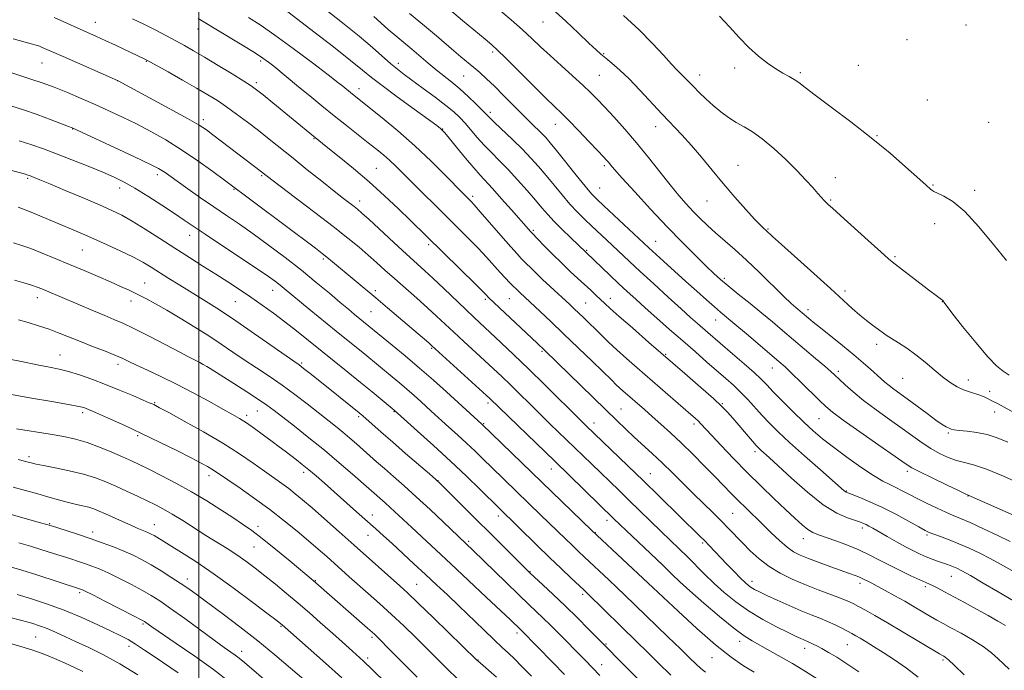
# Model space of a CAD drawing. Extents: x 2179800 to 2182700, y 322300 to 325200.
# Drawn here: x 2180938 to 2181279, y 322691 to 322917 of the extents above; entities that cross this region are included whole.
import ezdxf

# ---------------------------------------------------------------- set-up
doc = ezdxf.new("R2010")
doc.units = 0
doc.header["$MEASUREMENT"] = 0
for name, color, linetype, lineweight in [('32000', 7, 'Continuous', 0), ('DTM SPOT ELEVATION', 2, 'Continuous', 13), ('INDEX CONTOUR', 41, 'Continuous', 13), ('INTERMEDIATE CONTOUR', 44, 'Continuous', 0)]:
    doc.layers.add(name, color=color, linetype=linetype, lineweight=lineweight)

msp = doc.modelspace()

# ---------------------------------------------------------------- linework, layer by layer
at = {"layer": '32000', "flags": 128}
msp.add_lwpolyline([(2181000, 325000), (2181000, 322500)], dxfattribs=at)
at = {"layer": 'DTM SPOT ELEVATION'}
for p in [(2180964.11, 322916.04, 1033.23), (2181119.42, 322916.23, 1014.81), (2180999.77, 322913.78, 1030.65), (2181266.16, 322915.1, 1008.33), (2181245.67, 322910.08, 1008.31), (2181102.03, 322905.8, 1018.31), (2180981.79, 322902.57, 1034.09), (2181021.56, 322902.64, 1030.31), (2181140.54, 322905.23, 1013.86), (2180945.65, 322901.92, 1036.9), (2181069.27, 322901.88, 1023.49), (2181185.9, 322900.24, 1010.45), (2181228.82, 322901.11, 1009.08), (2180971.94, 322895.83, 1036.01), (2181091.96, 322897.5, 1020.92), (2181138.98, 322897.71, 1014.99), (2181173.76, 322897.82, 1011.39), (2181208.66, 322898.59, 1009.76), (2181019.99, 322895.11, 1031.66), (2181055.57, 322893, 1027.42), (2181252.76, 322889.15, 1008.64), (2181001.66, 322882.35, 1035.56), (2181101.16, 322884.85, 1021.62), (2180956.32, 322879.01, 1040.07), (2181084.65, 322879.09, 1025.93), (2181123.75, 322880.68, 1018.71), (2181158.49, 322879.84, 1014.62), (2181274.09, 322881.41, 1008.93), (2181040.04, 322875.69, 1032.11), (2181235.34, 322876.77, 1009.9), (2181061.67, 322865.42, 1031.07), (2181140.68, 322866.35, 1018.32), (2181187.07, 322866.42, 1013.16), (2180940.72, 322861.92, 1044.22), (2180985.68, 322863.22, 1040.43), (2181021.8, 322862.87, 1036.2), (2181220.82, 322862.18, 1011.36), (2180972.61, 322858.56, 1042.6), (2181012.27, 322858.19, 1038.1), (2181139.1, 322858.65, 1019.1), (2181254.78, 322859.67, 1009.88), (2181095.1, 322855.73, 1027.65), (2181269.22, 322857.83, 1009.71), (2181055.86, 322854.1, 1033.45), (2181176.36, 322854.15, 1014.83), (2181219.22, 322854.39, 1011.85), (2181197.46, 322844.43, 1013.87), (2181255.36, 322846.27, 1010.53), (2180996.87, 322842.23, 1042.67), (2181116.12, 322843.96, 1025.75), (2181079.76, 322838.9, 1032.33), (2181158.48, 322840.13, 1019.2), (2180959.61, 322837.14, 1046.9), (2181043.27, 322834.01, 1038.26), (2181134.63, 322837.03, 1023.83), (2181241.52, 322834.8, 1011.81), (2181182.34, 322827.3, 1017.71), (2180981.3, 322825.69, 1047.16), (2180944.02, 322820.54, 1050.6), (2181025.61, 322823.08, 1042.71), (2181061.25, 322823.02, 1037.63), (2181142.81, 322820.34, 1025.4), (2181224.26, 322822.87, 1013.62), (2180976.56, 322819.41, 1048.58), (2181012.74, 322819.21, 1044.91), (2181099.43, 322820.03, 1032.28), (2181107.8, 322820.18, 1030.93), (2181134.24, 322818.73, 1027.05), (2181257.96, 322819.2, 1012.03), (2181059.74, 322815.71, 1038.99), (2181211.41, 322816.4, 1015.52), (2181179.33, 322812.79, 1020.73), (2181235.22, 322804.41, 1014.42), (2180951.94, 322800.64, 1053.19), (2181000.13, 322800.18, 1049.66), (2181080.78, 322802.95, 1038.18), (2181119.09, 322801.91, 1032.22), (2181161.99, 322800.94, 1025.85), (2180971.99, 322797.5, 1052.47), (2181035.74, 322797.92, 1045.77), (2181198.99, 322796.2, 1020.7), (2181221.86, 322795.07, 1017.63), (2181244.25, 322792.62, 1014.96), (2181267.03, 322792, 1013.42), (2181274.39, 322788.08, 1013.44), (2180984.72, 322784.21, 1053.85), (2181100.34, 322784.04, 1038.37), (2181181.61, 322783.86, 1025.87), (2180959.78, 322780.64, 1056.36), (2181016.63, 322779.76, 1051.59), (2181020.31, 322781.22, 1050.86), (2181067.72, 322781.08, 1044.1), (2181146.48, 322781.96, 1031.12), (2181276.07, 322780.94, 1014.67), (2181055.51, 322779.27, 1046.28), (2181098.87, 322776.92, 1039.85), (2181137.16, 322777.08, 1033.37), (2181171.85, 322776.8, 1028.38), (2181215.13, 322778.55, 1020.94), (2180978.85, 322772.7, 1056.27), (2181260.01, 322773.65, 1016.21), (2181192.94, 322767.11, 1026.42), (2180941.14, 322765.45, 1059.61), (2181036.39, 322760.04, 1052.43), (2181122.28, 322761.15, 1038.68), (2181156.7, 322759.49, 1033.19), (2181245.82, 322760.36, 1020.37), (2181003.59, 322758.8, 1056.52), (2181083.05, 322757.08, 1045.97), (2181224.65, 322753.52, 1023.91), (2181266.89, 322751.79, 1020.05), (2181060.26, 322745.22, 1051.38), (2181185.29, 322745.82, 1030.96), (2180948.35, 322742.15, 1063.88), (2180984.58, 322741.86, 1061.28), (2181103.99, 322744.83, 1044.51), (2181141.69, 322743.29, 1038.5), (2180963.19, 322739.27, 1063.49), (2181020.62, 322741.31, 1057.55), (2181137.62, 322739.01, 1039.93), (2181230.26, 322740.69, 1026.41), (2181058.78, 322738.12, 1052.77), (2181093.68, 322736.02, 1047.73), (2181174.84, 322735.51, 1034.24), (2181209.8, 322737.02, 1028.66), (2181252.68, 322738.22, 1024.26), (2181019.14, 322734.15, 1058.88), (2181114.88, 322725.55, 1045.93), (2180996.12, 322723.05, 1063.45), (2181040.42, 322722.38, 1057.92), (2181191.98, 322722.22, 1033.45), (2181229.45, 322721.51, 1030.43), (2181261.12, 322723.93, 1026.82), (2180958.77, 322718.21, 1068.3), (2181075.64, 322721.18, 1053.06), (2181156.99, 322720.56, 1040.01), (2181252.13, 322720.38, 1028.31), (2181133.23, 322717.73, 1044.32), (2180980.72, 322707.39, 1068.21), (2181028.55, 322706.53, 1062.15), (2181110.47, 322704.32, 1050.39), (2180943.45, 322702.93, 1073.03), (2181060.08, 322702.77, 1058.31), (2181187.68, 322701.43, 1038.49), (2180975.81, 322699.7, 1070.5), (2181014.88, 322697.95, 1065.43), (2181141.25, 322700.41, 1045.87), (2181210.18, 322698.94, 1036.58), (2181225.01, 322700.18, 1034.9), (2181058.59, 322695.59, 1059.62), (2181096.85, 322694.85, 1053.96), (2181178.1, 322695.66, 1040.76), (2181258.17, 322694.9, 1032.26), (2181139.79, 322693.31, 1047.29)]:
    msp.add_point(p, dxfattribs=at)
at = {"layer": 'INDEX CONTOUR', "flags": 128}
for points, elevation in [([(2181281.103, 322691.724), (2181277.376, 322695.353), (2181275.047, 322697.4), (2181272.086, 322699.607), (2181268.398, 322701.937), (2181264.4739, 322704.186), (2181260.949, 322706.114), (2181258.265, 322707.5689), (2181256.092, 322708.766), (2181253.905, 322710.012), (2181248.247, 322713.33), (2181244.911, 322715.2601), (2181241.439, 322717.216), (2181238.151, 322719.025), (2181235.407, 322720.5), (2181233.468, 322721.5109), (2181229.8921, 322723.304), (2181228.9819, 322723.7), (2181227.691, 322724.197), (2181225.784, 322724.888), (2181219.308, 322727.203), (2181215.2219, 322728.685), (2181211.491, 322730.078), (2181208.637, 322731.24), (2181206.349, 322732.438), (2181204.107, 322734.04), (2181201.511, 322736.306), (2181198.626, 322739.047), (2181195.634, 322741.965), (2181189.881, 322747.533), (2181187.24, 322750.13), (2181184.757, 322752.648), (2181179.135, 322758.447), (2181175.456, 322762.185), (2181171.399, 322766.2361), (2181167.355, 322770.18), (2181163.646, 322773.679), (2181160.311, 322776.726), (2181157.321, 322779.394), (2181154.651, 322781.747), (2181147.186, 322788.255), (2181145.989, 322789.329), (2181144.854, 322790.389), (2181143.269, 322791.919), (2181136.5761, 322798.438), (2181131.642, 322803.223), (2181126.605, 322808.074), (2181122.129, 322812.335), (2181118.421, 322815.824), (2181111.448, 322822.305), (2181107.825, 322825.887), (2181106.397, 322827.346), (2181104.604, 322829.267), (2181099.831, 322834.59), (2181096.974, 322837.684), (2181093.869, 322840.889), (2181090.42, 322844.327), (2181082.102, 322852.527), (2181077.659, 322856.93), (2181073.728, 322860.85), (2181070.706, 322863.888), (2181068.3601, 322866.218), (2181066.3041, 322868.159), (2181064.18, 322870.01), (2181061.757, 322871.988), (2181058.835, 322874.294), (2181051.261, 322880.2239), (2181046.985, 322883.617), (2181042.673, 322887.099), (2181038.504, 322890.515), (2181034.652, 322893.703), (2181026.105, 322900.809), (2181024.268, 322902.268), (2181022.266, 322903.69), (2181019.332, 322905.568), (2181015.02, 322908.205), (2180999.772, 322917.398)], 1030), ([(2181286.837, 322743.234), (2181266.897, 322752.073), (2181265.906, 322752.531), (2181263.543, 322753.65), (2181259.376, 322755.645), (2181254.44, 322758.028), (2181250.14, 322760.1351), (2181247.38, 322761.573), (2181245.066, 322763.0209), (2181241.607, 322765.428), (2181235.972, 322769.382), (2181229.376, 322774.026), (2181223.597, 322778.142), (2181219.908, 322780.875), (2181217.572, 322782.823), (2181215.346, 322784.945), (2181208.88, 322791.292), (2181205.755, 322794.323), (2181203.4029, 322796.529), (2181201.247, 322798.436), (2181190.003, 322808.016), (2181186.004, 322811.402), (2181181.053, 322815.549), (2181178.906, 322817.387), (2181176.144, 322819.813), (2181172.787, 322822.805), (2181169.007, 322826.202), (2181161.287, 322833.196), (2181156.206, 322837.849), (2181140.558, 322852.4), (2181138.11, 322854.706), (2181136.267, 322856.623), (2181134.094, 322859.189), (2181130.949, 322863.087), (2181124.169, 322871.591), (2181121.959, 322874.309), (2181120.44, 322876.0639), (2181119.092, 322877.467), (2181115.367, 322881.079), (2181112.691, 322883.716), (2181105.897, 322890.598), (2181102.598, 322893.895), (2181099.857, 322896.52), (2181097.544, 322898.611), (2181095.4141, 322900.44), (2181090.975, 322904.141), (2181088.527, 322906.204), (2181082.526, 322911.353), (2181078.334, 322914.876), (2181073.138, 322919.152)], 1020), ([(2181280.226, 322833.515), (2181275.704, 322839.0459), (2181270.621, 322845.155), (2181265.726, 322850.456), (2181261.644, 322853.904), (2181258.503, 322855.798), (2181256.304, 322856.775), (2181254.994, 322857.382), (2181254.298, 322857.814), (2181253.887, 322858.173), (2181252.35, 322859.5841), (2181249.178, 322862.436), (2181245.251, 322865.941), (2181239.828, 322870.639), (2181233.315, 322876.014), (2181226.213, 322881.541), (2181219.413, 322886.652), (2181213.903, 322890.767), (2181210.362, 322893.49), (2181208.228, 322895.151), (2181206.629, 322896.262), (2181204.834, 322897.278), (2181202.69, 322898.437), (2181200.184, 322899.917), (2181197.323, 322901.87), (2181194.194, 322904.334), (2181190.9011, 322907.314), (2181187.533, 322910.771), (2181184.12, 322914.48), (2181180.68, 322918.165)], 1010), ([(2181192.663, 322690.647), (2181189.05, 322692.879), (2181184.693, 322695.895), (2181179.292, 322700.161), (2181172.82, 322705.827), (2181166.339, 322711.794), (2181155.9739, 322721.5591), (2181138.109, 322738.163), (2181136.384, 322739.801), (2181098.2, 322776.683), (2181085.914, 322787.879), (2181081.426, 322791.907), (2181076.573, 322796.162), (2181071.641, 322800.353), (2181067.115, 322804.115), (2181054.082, 322814.767), (2181051.938, 322816.539), (2181049.071, 322818.94), (2181045.327, 322822.096), (2181040.794, 322825.87), (2181035.617, 322830.063), (2181029.986, 322834.456), (2181024.27, 322838.767), (2181018.884, 322842.695), (2181014.111, 322846.045), (2181009.7091, 322849.048), (2181005.304, 322852.038), (2181000.68, 322855.227), (2180996.242, 322858.33), (2180992.551, 322860.938), (2180988.366, 322863.931), (2180987.216, 322864.72), (2180986.058, 322865.418), (2180984.029, 322866.455), (2180980.176, 322868.296), (2180974.025, 322871.181), (2180956.0829, 322879.508), (2180954.883, 322879.955), (2180948.795, 322882.254), (2180943.973, 322884.042), (2180939.191, 322885.738), (2180935.234, 322887.022)], 1040), ([(2181126.8639, 322689.8471), (2181122.843, 322694.019), (2181111.952, 322705.148), (2181108, 322708.934), (2181104.814, 322711.958), (2181099.78, 322716.711), (2181093.656, 322722.471), (2181087.482, 322728.251), (2181073.942, 322740.819), (2181066.477, 322747.79), (2181064.737, 322749.359), (2181053.343, 322759.368), (2181048.78, 322763.304), (2181043.612, 322767.64), (2181038.252, 322771.982), (2181033.225, 322775.953), (2181026.148, 322781.468), (2181023.6859, 322783.291), (2181020.739, 322785.305), (2181016.67, 322787.949), (2181012.161, 322790.8219), (2181003.995, 322795.962), (2181002.812, 322796.67), (2181001.597, 322797.368), (2181000.356, 322798.055), (2180999.213, 322798.662), (2180996.484, 322800.046), (2180993.445, 322801.62), (2180988.5739, 322804.173), (2180982.834, 322807.164), (2180977.545, 322809.855), (2180973.648, 322811.716), (2180970.583, 322813.047), (2180967.414, 322814.355), (2180963.467, 322816.014), (2180947.176, 322822.962), (2180945.567, 322823.63), (2180943.972, 322824.233), (2180941.986, 322824.884), (2180939.316, 322825.673), (2180936.114, 322826.587)], 1050), ([(2181065.798, 322686.068), (2181059.3251, 322692.467), (2181058.012, 322693.728), (2181057.166, 322694.5), (2181053.329, 322697.935), (2181048.616, 322702.2), (2181045.579, 322704.92), (2181042.141, 322707.958), (2181038.4041, 322711.2151), (2181034.483, 322714.577), (2181030.501, 322717.93), (2181026.598, 322721.156), (2181022.922, 322724.1291), (2181019.564, 322726.768), (2181016.394, 322729.142), (2181013.228, 322731.359), (2181009.905, 322733.529), (2181002.54, 322738.139), (2180994.448, 322743.277), (2180990.816, 322745.525), (2180987.797, 322747.274), (2180985.064, 322748.7149), (2180982.153, 322750.134), (2180978.731, 322751.743), (2180974.997, 322753.468), (2180971.279, 322755.163), (2180967.779, 322756.709), (2180964.179, 322758.107), (2180960.033, 322759.388), (2180955.128, 322760.563), (2180950.176, 322761.576), (2180946.124, 322762.353), (2180943.652, 322762.849), (2180942.375, 322763.144), (2180940.857, 322763.559), (2180939.565, 322763.888), (2180937.369, 322764.4291)], 1060), ([(2180992.86, 322690.442), (2180984.886, 322695.88), (2180981.204, 322698.366), (2180978.046, 322700.434), (2180975.4939, 322701.98), (2180972.951, 322703.34), (2180969.649, 322704.954), (2180965.037, 322707.135), (2180959.422, 322709.663), (2180953.327, 322712.19), (2180947.263, 322714.4169), (2180941.695, 322716.251), (2180937.081, 322717.652)], 1070)]:
    msp.add_lwpolyline(points, dxfattribs=dict(at, elevation=elevation))
at = {"layer": 'INTERMEDIATE CONTOUR', "flags": 128}
for points, elevation in [([(2181282.627, 322715.397), (2181277.359, 322718.515), (2181272.09, 322721.6099), (2181267.685, 322724.163), (2181264.768, 322725.798), (2181262.9989, 322726.712), (2181261.797, 322727.247), (2181260.662, 322727.694), (2181259.423, 322728.146), (2181256.297, 322729.2369), (2181254.402, 322729.923), (2181252.3871, 322730.706), (2181250.289, 322731.607), (2181247.971, 322732.715), (2181245.249, 322734.134), (2181242.055, 322735.8999), (2181238.781, 322737.763), (2181233.884, 322740.572), (2181232.502, 322741.342), (2181231.523, 322741.852), (2181230.662, 322742.247), (2181229.55, 322742.6649), (2181227.799, 322743.244), (2181225.089, 322744.176), (2181221.373, 322745.868), (2181216.675, 322748.778), (2181211.166, 322753.103), (2181205.619, 322757.976), (2181197.862, 322765.113), (2181195.032, 322767.672), (2181194.289, 322768.371), (2181193.43, 322769.279), (2181192.078, 322770.812), (2181185.273, 322778.724), (2181183.4241, 322780.827), (2181181.444, 322782.866), (2181178.547, 322785.565), (2181174.165, 322789.451), (2181168.615, 322794.2859), (2181156.171, 322805.067), (2181150.434, 322810.057), (2181145.841, 322814.087), (2181142.801, 322816.81), (2181140.869, 322818.599), (2181137.812, 322821.4899), (2181136.002, 322823.17), (2181131.575, 322827.225), (2181128.923, 322829.685), (2181125.968, 322832.505), (2181122.787, 322835.643), (2181119.789, 322838.6631), (2181115.532, 322843.011), (2181115.166, 322843.416), (2181108.554, 322850.99), (2181105.104, 322854.903), (2181101.944, 322858.424), (2181097.628, 322863.053), (2181095.416, 322865.544), (2181092.534, 322868.975), (2181089.46, 322872.719), (2181085.368, 322877.719), (2181084.635, 322878.568), (2181084.285, 322878.916), (2181083.836, 322879.284), (2181082.561, 322880.236), (2181074.739, 322885.9261), (2181068.894, 322890.195), (2181063.624, 322894.111), (2181059.924, 322896.98), (2181056.7899, 322899.5199), (2181052.718, 322902.8), (2181046.725, 322907.507), (2181039.912, 322912.795), (2181029.92, 322920.497)], 1026), ([(2181282.038, 322725.91), (2181278.192, 322728.129), (2181274.606, 322730.092), (2181270.982, 322731.939), (2181267.331, 322733.667), (2181263.738, 322735.235), (2181260.318, 322736.603), (2181257.314, 322737.73), (2181254.996, 322738.578), (2181253.449, 322739.18), (2181252.008, 322739.873), (2181249.819, 322741.066), (2181246.284, 322743.024), (2181241.835, 322745.43), (2181237.158, 322747.819), (2181232.869, 322749.805), (2181229.299, 322751.309), (2181226.708, 322752.33), (2181225.238, 322752.896), (2181224.58, 322753.163), (2181224.307, 322753.316), (2181223.942, 322753.613), (2181215.688, 322760.849), (2181210.209, 322765.679), (2181204.995, 322770.345), (2181200.992, 322774.052), (2181197.978, 322777.013), (2181195.439, 322779.692), (2181190.453, 322785.224), (2181187.978, 322787.849), (2181185.5149, 322790.233), (2181182.888, 322792.583), (2181176.326, 322798.246), (2181172.3, 322801.739), (2181167.9269, 322805.558), (2181163.369, 322809.5691), (2181158.928, 322813.502), (2181154.939, 322817.056), (2181151.617, 322820.041), (2181148.693, 322822.709), (2181145.778, 322825.422), (2181142.63, 322828.403), (2181128.939, 322841.46), (2181126.044, 322844.245), (2181123.28, 322847.006), (2181121.07, 322849.384), (2181119.092, 322851.677), (2181116.839, 322854.349), (2181113.947, 322857.704), (2181110.651, 322861.421), (2181107.329, 322865.018), (2181104.2859, 322868.136), (2181101.529, 322870.886), (2181098.985, 322873.502), (2181096.604, 322876.1469), (2181092.401, 322881.036), (2181090.559, 322883.026), (2181088.491, 322884.971), (2181085.732, 322887.252), (2181082.02, 322890.099), (2181077.908, 322893.15), (2181071.283, 322897.9941), (2181068.972, 322899.762), (2181066.662, 322901.683), (2181060.2541, 322907.34), (2181055.634, 322911.25), (2181049.937, 322915.842), (2181043.832, 322920.63)], 1024), ([(2181285.815, 322755.62), (2181279.213, 322758.623), (2181273.237, 322761.098), (2181268.829, 322762.576), (2181265.607, 322763.399), (2181262.86, 322764.112), (2181260.01, 322765.156), (2181257.022, 322766.5681), (2181253.994, 322768.28), (2181250.964, 322770.2489), (2181247.718, 322772.536), (2181243.98, 322775.228), (2181239.608, 322778.349), (2181234.995, 322781.677), (2181230.6711, 322784.931), (2181227.069, 322787.858), (2181224.245, 322790.333), (2181222.164, 322792.261), (2181220.681, 322793.658), (2181219.236, 322794.981), (2181217.164, 322796.796), (2181214.009, 322799.496), (2181202.539, 322809.224), (2181199.039, 322812.17), (2181195.346, 322815.227), (2181191.2679, 322818.5399), (2181187.198, 322821.823), (2181183.6731, 322824.684), (2181181.019, 322826.905), (2181178.716, 322828.963), (2181176.038, 322831.512), (2181172.404, 322835.077), (2181167.8439, 322839.665), (2181162.534, 322845.158), (2181156.766, 322851.2959), (2181151.274, 322857.255), (2181146.903, 322862.07), (2181144.249, 322865.054), (2181142.908, 322866.616), (2181142.225, 322867.444), (2181141.579, 322868.189), (2181140.484, 322869.373), (2181138.491, 322871.484), (2181135.359, 322874.777), (2181131.7039, 322878.593), (2181128.351, 322882.039), (2181125.83, 322884.545), (2181123.481, 322886.815), (2181120.346, 322889.877), (2181115.83, 322894.373), (2181106.477, 322903.735), (2181103.699, 322906.454), (2181101.719, 322908.254), (2181099.398, 322910.208), (2181091.546, 322916.72), (2181086.999, 322920.46)], 1018), ([(2181280.647, 322770.402), (2181276.986, 322772.007), (2181273.482, 322773.129), (2181269.901, 322773.855), (2181266.5459, 322774.292), (2181263.856, 322774.557), (2181262.128, 322774.756), (2181261.079, 322774.969), (2181260.286, 322775.268), (2181259.345, 322775.751), (2181257.936, 322776.628), (2181255.757, 322778.133), (2181252.662, 322780.379), (2181245.793, 322785.447), (2181241.105, 322788.868), (2181239.471, 322790.114), (2181238.031, 322791.307), (2181236.599, 322792.5781), (2181233.025, 322795.8279), (2181230.525, 322798.022), (2181227.315, 322800.729), (2181223.368, 322803.942), (2181215.675, 322810.089), (2181213.181, 322812.1), (2181211.59, 322813.409), (2181207.159, 322817.116), (2181205.547, 322818.552), (2181202.947, 322821.025), (2181194.5981, 322829.245), (2181190.02, 322833.624), (2181185.945, 322837.3059), (2181179.301, 322843.049), (2181176.536, 322845.574), (2181173.999, 322848.039), (2181171.58, 322850.511), (2181169.15, 322853.099), (2181166.525, 322856.061), (2181163.502, 322859.694), (2181159.951, 322864.174), (2181156.008, 322869.183), (2181151.881, 322874.279), (2181147.787, 322879.0621), (2181143.994, 322883.296), (2181140.779, 322886.781), (2181138.267, 322889.454), (2181135.976, 322891.77), (2181133.269, 322894.321), (2181129.719, 322897.52), (2181125.723, 322901.083), (2181121.886, 322904.55), (2181118.6241, 322907.6), (2181115.601, 322910.463), (2181112.291, 322913.506), (2181108.351, 322916.965), (2181104.157, 322920.545)], 1016), ([(2181282.977, 322780.6091), (2181279.446, 322782.577), (2181277.084, 322783.842), (2181275.384, 322784.72), (2181273.902, 322785.472), (2181272.458, 322786.149), (2181270.937, 322786.748), (2181267.372, 322787.877), (2181265.326, 322788.64), (2181263.109, 322789.701), (2181260.687, 322791.15), (2181258.019, 322793.075), (2181255.088, 322795.493), (2181251.971, 322798.16), (2181248.772, 322800.76), (2181245.616, 322803.033), (2181242.716, 322804.9271), (2181240.307, 322806.444), (2181238.522, 322807.621), (2181237.081, 322808.64), (2181233.785, 322811.041), (2181231.649, 322812.649), (2181229.298, 322814.547), (2181226.729, 322816.806), (2181219.131, 322823.771), (2181213.354, 322828.991), (2181202.146, 322839.052), (2181199.08, 322841.827), (2181196.826, 322843.895), (2181196.065, 322844.573), (2181194.858, 322845.738), (2181192.84, 322847.847), (2181189.785, 322851.199), (2181186.016, 322855.462), (2181181.994, 322860.147), (2181178.101, 322864.82), (2181174.415, 322869.272), (2181170.935, 322873.351), (2181167.6271, 322876.9901), (2181160.809, 322884.174), (2181153.045, 322892.567), (2181149.3241, 322896.425), (2181146.076, 322899.512), (2181143.369, 322901.866), (2181141.226, 322903.631), (2181139.559, 322905.026), (2181137.832, 322906.57), (2181135.4, 322908.857), (2181131.807, 322912.283), (2181127.368, 322916.443), (2181122.5861, 322920.735)], 1014), ([(2181249.597, 322689.003), (2181245.557, 322692.049), (2181241.346, 322694.97), (2181237.4171, 322697.555), (2181234.137, 322699.636), (2181231.525, 322701.239), (2181229.5119, 322702.435), (2181227.984, 322703.316), (2181226.632, 322704.062), (2181225.099, 322704.874), (2181223.115, 322705.898), (2181220.753, 322707.063), (2181218.169, 322708.242), (2181215.459, 322709.362), (2181212.459, 322710.55), (2181208.944, 322711.986), (2181204.837, 322713.766), (2181200.65, 322715.646), (2181197.047, 322717.302), (2181194.517, 322718.493), (2181192.862, 322719.328), (2181191.711, 322720.003), (2181190.708, 322720.721), (2181189.553, 322721.731), (2181187.957, 322723.291), (2181185.752, 322725.542), (2181183.232, 322728.16), (2181177.09, 322734.635), (2181175.527, 322736.254), (2181173.874, 322737.907), (2181159.748, 322751.74), (2181154.342, 322756.999), (2181148.914, 322762.233), (2181134.311, 322776.236), (2181132.686, 322777.829), (2181120.091, 322790.297), (2181114.477, 322795.7959), (2181109.297, 322800.785), (2181104.785, 322805.062), (2181101.067, 322808.542), (2181095.535, 322813.688), (2181092.618, 322816.451), (2181085.034, 322823.749), (2181081.354, 322827.249), (2181078.327, 322830.046), (2181072.055, 322835.706), (2181067.681, 322839.715), (2181059.104, 322847.624), (2181056.584, 322849.915), (2181055.071, 322851.2291), (2181053.883, 322852.179), (2181050.223, 322855.004), (2181047.037, 322857.497), (2181042.6821, 322860.946), (2181037.682, 322864.933), (2181032.736, 322868.902), (2181024.466, 322875.563), (2181020.716, 322878.5321), (2181016.909, 322881.4661), (2181013.159, 322884.267), (2181009.658, 322886.774), (2181006.4779, 322888.915), (2181003.192, 322890.962), (2180999.248, 322893.277), (2180994.37, 322896.06), (2180989.364, 322898.882), (2180981.987, 322902.997), (2180981.555, 322903.2169), (2180971.136, 322908.134), (2180967.549, 322909.804), (2180964.578, 322911.161), (2180949.914, 322917.745)], 1034), ([(2181265.586, 322689.721), (2181262.194, 322693.022), (2181260.0649, 322694.993), (2181258.985, 322695.879), (2181258.49, 322696.19), (2181258.059, 322696.431), (2181256.957, 322697.08), (2181244.343, 322704.608), (2181238.907, 322707.812), (2181234.543, 322710.327), (2181231.262, 322712.163), (2181228.84, 322713.482), (2181226.983, 322714.457), (2181225.132, 322715.324), (2181222.662, 322716.329), (2181214.846, 322719.271), (2181210.291, 322721.049), (2181205.883, 322722.922), (2181201.745, 322724.964), (2181197.924, 322727.287), (2181194.46, 322729.945), (2181191.358, 322732.7651), (2181188.6149, 322735.5171), (2181183.8391, 322740.489), (2181181.325, 322743.06), (2181178.4341, 322745.929), (2181171.708, 322752.517), (2181164.368, 322759.78), (2181160.762, 322763.282), (2181157.344, 322766.499), (2181151.097, 322772.242), (2181148.179, 322774.97), (2181145.001, 322778.002), (2181141.122, 322781.756), (2181120.112, 322802.241), (2181117.372, 322804.836), (2181100.58, 322820.645), (2181099.715, 322821.544), (2181098.638, 322822.64), (2181096.277, 322824.983), (2181073.388, 322847.411), (2181069.322, 322851.35), (2181064.475, 322855.928), (2181059.158, 322860.739), (2181053.731, 322865.381), (2181048.758, 322869.46), (2181044.8531, 322872.585), (2181039.8471, 322876.571), (2181025.726, 322888.117), (2181022.339, 322890.869), (2181020.102, 322892.649), (2181018.243, 322893.982), (2181015.664, 322895.637), (2181011.6151, 322898.154), (2181006.7429, 322901.1449), (2181002.044, 322903.989), (2180998.262, 322906.222), (2180995.13, 322908.002), (2180992.127, 322909.644), (2180988.825, 322911.403), (2180985.171, 322913.3), (2180981.202, 322915.297), (2180977.034, 322917.328)], 1032), ([(2181279.896, 322706.8569), (2181277.195, 322708.422), (2181273.82, 322710.332), (2181269.822, 322712.545), (2181265.639, 322714.83), (2181258.741, 322718.563), (2181256.439, 322719.789), (2181254.776, 322720.642), (2181253.548, 322721.222), (2181252.23, 322721.801), (2181250.215, 322722.699), (2181247.098, 322724.135), (2181243.293, 322725.945), (2181239.418, 322727.869), (2181235.921, 322729.696), (2181232.586, 322731.4239), (2181229.027, 322733.101), (2181225.019, 322734.744), (2181220.984, 322736.246), (2181214.9729, 322738.348), (2181213.086, 322739.149), (2181211.348, 322740.205), (2181209.321, 322741.813), (2181206.785, 322744.085), (2181203.578, 322747.093), (2181199.611, 322750.857), (2181195.093, 322755.21), (2181190.314, 322759.935), (2181185.581, 322764.768), (2181181.299, 322769.25), (2181177.893, 322772.876), (2181174.253, 322776.791), (2181173.27, 322777.804), (2181172.252, 322778.765), (2181170.773, 322780.075), (2181152.132, 322796.262), (2181148.416, 322799.522), (2181145.112, 322802.487), (2181142.216, 322805.181), (2181139.667, 322807.628), (2181133.4441, 322813.6971), (2181130.29, 322816.715), (2181128.751, 322818.151), (2181121.93, 322824.403), (2181119.293, 322826.875), (2181116.901, 322829.195), (2181111.924, 322834.202), (2181110.475, 322835.7451), (2181108.235, 322838.253), (2181104.839, 322842.141), (2181097.672, 322850.385), (2181095.596, 322852.732), (2181094.4879, 322853.9329), (2181091.74, 322856.698), (2181085.543, 322863.053), (2181080.61, 322867.964), (2181074.967, 322873.28), (2181069.082, 322878.426), (2181063.597, 322882.964), (2181059.2, 322886.486), (2181052.671, 322891.674), (2181049.958, 322893.905), (2181048.273, 322895.234), (2181044.931, 322897.8121), (2181039.428, 322902.01), (2181032.787, 322907.002), (2181026.412, 322911.666), (2181021.359, 322915.163), (2181017.281, 322917.789)], 1028), ([(2181281.527, 322736.02), (2181277.269, 322738.054), (2181272.237, 322740.418), (2181267.613, 322742.538), (2181264.254, 322744.005), (2181261.7059, 322745.069), (2181259.193, 322746.144), (2181256.134, 322747.544), (2181252.749, 322749.168), (2181249.451, 322750.815), (2181246.5699, 322752.315), (2181244.082, 322753.629), (2181241.875, 322754.75), (2181239.7729, 322755.745), (2181237.339, 322756.986), (2181234.073, 322758.918), (2181229.692, 322761.817), (2181224.788, 322765.264), (2181220.17, 322768.669), (2181216.417, 322771.616), (2181213.189, 322774.384), (2181209.9161, 322777.4261), (2181206.22, 322781.017), (2181202.494, 322784.731), (2181199.32, 322787.965), (2181197.049, 322790.333), (2181195.102, 322792.314), (2181192.665, 322794.603), (2181189.1931, 322797.673), (2181185.217, 322801.104), (2181176.673, 322808.435), (2181173.038, 322811.624), (2181170.6601, 322813.745), (2181167.338, 322816.736), (2181162.855, 322820.797), (2181157.851, 322825.354), (2181153.178, 322829.645), (2181149.478, 322833.089), (2181141.476, 322840.637), (2181136.4289, 322845.346), (2181133.943, 322847.691), (2181131.428, 322850.178), (2181128.81, 322852.982), (2181126.046, 322856.201), (2181120.504, 322862.97), (2181117.919, 322866.038), (2181115.2751, 322868.993), (2181112.298, 322872.088), (2181108.865, 322875.449), (2181102.671, 322881.317), (2181100.93, 322883.003), (2181098.33, 322885.652), (2181096.199, 322887.773), (2181093.507, 322890.35), (2181090.611, 322892.968), (2181087.795, 322895.311), (2181082.3369, 322899.62), (2181079.571, 322901.915), (2181073.938, 322906.724), (2181068.359, 322911.378), (2181065.727, 322913.611), (2181060.719, 322918.0369)], 1022), ([(2181281.212, 322793.692), (2181279.089, 322795.1), (2181276.818, 322796.926), (2181273.752, 322800.068), (2181269.539, 322805.015), (2181265.014, 322810.622), (2181261.31, 322815.34), (2181259.255, 322818.012), (2181258.482, 322819.064), (2181258.32, 322819.315), (2181258.205, 322819.453), (2181257.988, 322819.647), (2181257.6261, 322819.93), (2181255.822, 322821.283), (2181253.64, 322822.94), (2181241.152, 322832.505), (2181239.318, 322834.014), (2181236.5899, 322836.416), (2181232.209, 322840.354), (2181222.65, 322849.012), (2181219.856, 322851.562), (2181218.395, 322852.915), (2181217.6, 322853.681), (2181216.886, 322854.401), (2181215.997, 322855.349), (2181214.763, 322856.735), (2181213.022, 322858.73), (2181210.652, 322861.369), (2181207.542, 322864.652), (2181203.687, 322868.48), (2181199.5051, 322872.358), (2181195.522, 322875.694), (2181192.133, 322878.075), (2181189.214, 322879.795), (2181186.51, 322881.33), (2181183.816, 322883.067), (2181181.123, 322885.046), (2181178.472, 322887.2191), (2181175.921, 322889.514), (2181173.591, 322891.757), (2181171.62, 322893.75), (2181168.932, 322896.575), (2181167.983, 322897.5471), (2181167.074, 322898.413), (2181165.879, 322899.589), (2181164.032, 322901.556), (2181161.237, 322904.662), (2181157.474, 322908.728), (2181152.789, 322913.442), (2181147.36, 322918.456)], 1012), ([(2181228.983, 322690.8081), (2181224.868, 322693.584), (2181221.328, 322695.838), (2181218.441, 322697.561), (2181216.172, 322698.843), (2181214.466, 322699.773), (2181213.202, 322700.431), (2181212.24, 322700.895), (2181211.445, 322701.243), (2181209.902, 322701.873), (2181208.879, 322702.323), (2181207.239, 322703.0929), (2181204.531, 322704.408), (2181200.5, 322706.42), (2181195.663, 322708.999), (2181190.734, 322711.939), (2181186.286, 322715.06), (2181182.342, 322718.268), (2181178.786, 322721.492), (2181175.509, 322724.665), (2181169.5169, 322730.683), (2181166.656, 322733.49), (2181160.455, 322739.461), (2181149.2759, 322750.358), (2181145.817, 322753.702), (2181136.217, 322762.944), (2181121.865, 322776.836), (2181118.088, 322780.513), (2181108.007, 322790.415), (2181105.141, 322793.174), (2181102.295, 322795.856), (2181099.197, 322798.729), (2181091.996, 322805.344), (2181088.512, 322808.573), (2181082.549, 322814.18), (2181079.369, 322817.092), (2181075.644, 322820.393), (2181067.886, 322827.184), (2181064.611, 322830.109), (2181061.674, 322832.754), (2181058.787, 322835.319), (2181055.6281, 322838.027), (2181051.755, 322841.203), (2181046.6949, 322845.1951), (2181040.289, 322850.119), (2181033.639, 322855.171), (2181023.395, 322862.944), (2181021.789, 322864.214), (2181004.9521, 322877.04), (2181002.685, 322878.727), (2181000.162, 322880.376), (2180996.161, 322882.697), (2180989.976, 322886.116), (2180982.989, 322889.918), (2180972.08, 322895.816), (2180971.857, 322895.921), (2180952.96, 322904.184), (2180945.724, 322907.38), (2180944.738, 322907.782), (2180943.629, 322908.154), (2180941.888, 322908.66), (2180935.6759, 322910.392)], 1036), ([(2181215.49, 322687.843), (2181209.545, 322691.478), (2181205.95, 322693.634), (2181202.042, 322695.909), (2181198.167, 322698.107), (2181191.955, 322701.537), (2181189.188, 322703.274), (2181185.593, 322705.9441), (2181180.658, 322709.983), (2181175.198, 322714.651), (2181170.358, 322718.916), (2181166.913, 322722.071), (2181164.159, 322724.7099), (2181161.021, 322727.753), (2181156.778, 322731.805), (2181144.0531, 322743.882), (2181123.509, 322763.811), (2181100.984, 322785.562), (2181099.805, 322786.65), (2181080.777, 322803.999), (2181079.789, 322804.869), (2181076.1181, 322808.0271), (2181065.479, 322817.079), (2181061.406, 322820.52), (2181046.384, 322833.053), (2181044.509, 322834.585), (2181042.835, 322835.909), (2181040.506, 322837.682), (2181008.972, 322861.294), (2181004.949, 322864.288), (2180999.745, 322868.045), (2180994.099, 322871.892), (2180988.62, 322875.289), (2180983.4019, 322878.225), (2180978.407, 322880.824), (2180973.589, 322883.198), (2180968.855, 322885.425), (2180964.102, 322887.577), (2180959.274, 322889.695), (2180954.488, 322891.713), (2180949.911, 322893.5341), (2180945.678, 322895.09), (2180941.813, 322896.403), (2180938.313, 322897.524), (2180935.181, 322898.4919)], 1038), ([(2181175.838, 322690.656), (2181174.227, 322691.913), (2181172.522, 322693.455), (2181170.289, 322695.621), (2181167.111, 322698.74), (2181162.7869, 322702.949), (2181147.729, 322717.545), (2181145.212, 322719.951), (2181142.319, 322722.674), (2181133.847, 322730.57), (2181131.651, 322732.636), (2181129.512, 322734.68), (2181127.226, 322736.902), (2181118.743, 322745.191), (2181101.684, 322761.711), (2181098.712, 322764.614), (2181095.856, 322767.384), (2181092.932, 322770.157), (2181089.841, 322772.999), (2181086.832, 322775.714), (2181080.67, 322781.256), (2181077.039, 322784.562), (2181074.74, 322786.626), (2181072.254, 322788.805), (2181069.695, 322790.979), (2181067.147, 322793.097), (2181057.583, 322800.963), (2181047.743, 322808.931), (2181038.383, 322816.565), (2181029.684, 322823.733), (2181028.232, 322824.909), (2181026.625, 322826.147), (2181024.207, 322827.883), (2181020.296, 322830.5571), (2181014.563, 322834.387), (2181002.265, 322842.546), (2180998.117, 322845.3289), (2180994.93, 322847.486), (2180991.574, 322849.742), (2180987.24, 322852.606), (2180982.403, 322855.73), (2180977.861, 322858.552), (2180974.141, 322860.677), (2180970.697, 322862.377), (2180966.713, 322864.0921), (2180961.644, 322866.139), (2180956.03, 322868.346), (2180950.685, 322870.418), (2180946.176, 322872.139), (2180942.0901, 322873.607), (2180937.773, 322874.997)], 1042), ([(2181163.755, 322689.678), (2181159.534, 322693.78), (2181155.603, 322697.709), (2181152.154, 322701.127), (2181134.937, 322717.962), (2181133.603, 322719.231), (2181129.256, 322723.294), (2181125.765, 322726.587), (2181121.677, 322730.497), (2181117.297, 322734.754), (2181097.658, 322754.042), (2181092.94, 322758.624), (2181087.409, 322763.865), (2181081.48, 322769.318), (2181075.9361, 322774.316), (2181067.758, 322781.597), (2181060.144, 322787.898), (2181056.15, 322791.165), (2181051.705, 322794.7679), (2181038.099, 322805.759), (2181033.954, 322809.08), (2181029.932, 322812.211), (2181025.957, 322815.171), (2181022.007, 322817.993), (2181018.071, 322820.713), (2181014.128, 322823.372), (2181010.105, 322826.025), (2181005.915, 322828.731), (2181001.485, 322831.55), (2180996.777, 322834.531), (2180991.767, 322837.725), (2180986.515, 322841.111), (2180981.418, 322844.374), (2180976.958, 322847.132), (2180973.374, 322849.153), (2180969.929, 322850.831), (2180965.64, 322852.713), (2180959.913, 322855.16), (2180953.704, 322857.792), (2180948.355, 322860.044), (2180944.877, 322861.491), (2180942.962, 322862.271), (2180941.337, 322862.903), (2180940.866, 322863.074), (2180940.431, 322863.215), (2180939.895, 322863.368), (2180928.898, 322866.236)], 1044), ([(2181154.49, 322686.173), (2181149.097, 322691.633), (2181138.251, 322702.645), (2181135.269, 322705.636), (2181131.395, 322709.485), (2181127.15, 322713.636), (2181123.026, 322717.573), (2181119.42, 322720.953), (2181115.033, 322725.034), (2181113.682, 322726.34), (2181083.799, 322756.134), (2181082.291, 322757.532), (2181080.116, 322759.416), (2181071.803, 322766.566), (2181067.182, 322770.567), (2181063.337, 322773.932), (2181056.91, 322779.612), (2181055.7111, 322780.619), (2181044.89, 322789.3121), (2181038.661, 322794.272), (2181036.41, 322796.037), (2181034.84, 322797.225), (2181033.049, 322798.501), (2181024.671, 322804.378), (2181018.203, 322808.886), (2181011.755, 322813.296), (2181006.3, 322816.887), (2181001.7, 322819.795), (2180993.491, 322824.8711), (2180989.68, 322827.252), (2180983.474, 322831.173), (2180980.684, 322832.839), (2180977.335, 322834.632), (2180973.031, 322836.724), (2180968.232, 322838.937), (2180963.613, 322841.001), (2180959.71, 322842.709), (2180956.503, 322844.0841), (2180951.52, 322846.171), (2180941.297, 322850.403), (2180938.943, 322851.355), (2180937.352, 322851.961)], 1046), ([(2181139.107, 322689.585), (2181134.07, 322694.809), (2181124.263, 322704.74), (2181121.899, 322707.095), (2181119.551, 322709.3921), (2181114.501, 322714.1999), (2181111.025, 322717.531), (2181106.573, 322721.852), (2181095.25, 322732.895), (2181084.926, 322742.685), (2181080.268, 322747.079), (2181075.488, 322751.5151), (2181071.226, 322755.359), (2181067.557, 322758.584), (2181064.4169, 322761.316), (2181061.723, 322763.679), (2181054.773, 322769.831), (2181052.431, 322771.8579), (2181050.0091, 322773.893), (2181047.46, 322775.957), (2181037.583, 322783.746), (2181033.3659, 322786.999), (2181028.923, 322790.272), (2181024.429, 322793.37), (2181020.017, 322796.283), (2181015.803, 322799.049), (2181011.833, 322801.721), (2181007.849, 322804.418), (2181003.517, 322807.276), (2180998.646, 322810.358), (2180993.61, 322813.438), (2180988.923, 322816.213), (2180984.9761, 322818.461), (2180981.654, 322820.259), (2180978.72, 322821.758), (2180975.917, 322823.1149), (2180972.92, 322824.492), (2180969.384, 322826.051), (2180965.079, 322827.906), (2180960.2269, 322829.971), (2180955.164, 322832.109), (2180950.218, 322834.183), (2180945.666, 322836.05), (2180941.781, 322837.569), (2180938.665, 322838.673), (2180935.758, 322839.59)], 1048), ([(2181115.417, 322689.337), (2181112.14, 322692.697), (2181109.571, 322695.253), (2181107.4661, 322697.259), (2181105.327, 322699.2461), (2181102.593, 322701.81), (2181098.889, 322705.354), (2181090.238, 322713.688), (2181086.2641, 322717.481), (2181082.5189, 322721.014), (2181078.719, 322724.5601), (2181074.689, 322728.29), (2181067.095, 322735.263), (2181064.124, 322737.967), (2181061.404, 322740.418), (2181054.802, 322746.305), (2181043.616, 322756.201), (2181040.704, 322758.739), (2181038.176, 322760.892), (2181035.947, 322762.723), (2181033.918, 322764.329), (2181031.991, 322765.814), (2181030.053, 322767.286), (2181027.931, 322768.88), (2181025.438, 322770.733), (2181022.488, 322772.906), (2181019.388, 322775.148), (2181016.55, 322777.128), (2181014.1851, 322778.654), (2181011.725, 322780.086), (2181008.406, 322781.925), (2181003.708, 322784.509), (2180998.094, 322787.549), (2180992.272, 322790.593), (2180986.869, 322793.265), (2180982.194, 322795.473), (2180978.475, 322797.2), (2180975.777, 322798.479), (2180973.494, 322799.542), (2180970.86, 322800.67), (2180967.3211, 322802.075), (2180963.192, 322803.674), (2180959.004, 322805.312), (2180951.593, 322808.298), (2180948.079, 322809.629), (2180944.48, 322810.852), (2180940.904, 322811.954), (2180937.524, 322812.915)], 1052), ([(2181103.302, 322688.984), (2181096.807, 322694.643), (2181096.531, 322694.902), (2181081.565, 322709.411), (2181076.126, 322714.645), (2181072.417, 322718.158), (2181069.777, 322720.581), (2181053.992, 322734.688), (2181048.725, 322739.366), (2181043.682, 322743.8239), (2181039.353, 322747.623), (2181036.072, 322750.459), (2181033.53, 322752.572), (2181031.26, 322754.337), (2181028.846, 322756.093), (2181022.834, 322760.344), (2181018.931, 322763.132), (2181014.195, 322766.39), (2181008.434, 322770.0669), (2181001.699, 322774.023), (2180995.009, 322777.76), (2180989.622, 322780.69), (2180986.446, 322782.399), (2180984.988, 322783.17), (2180984.406, 322783.461), (2180983.903, 322783.692), (2180982.87, 322784.143), (2180980.744, 322785.059), (2180977.163, 322786.588), (2180972.581, 322788.508), (2180967.654, 322790.5), (2180962.946, 322792.292), (2180958.656, 322793.794), (2180954.892, 322794.962), (2180951.619, 322795.799), (2180948.241, 322796.501), (2180944.022, 322797.31), (2180938.526, 322798.392), (2180932.523, 322799.607)], 1054), ([(2181089.586, 322688.602), (2181086.454, 322691.647), (2181079.25, 322698.826), (2181075.2749, 322702.736), (2181071.144, 322706.715), (2181066.941, 322710.659), (2181062.767, 322714.457), (2181058.805, 322717.988), (2181052.243, 322723.794), (2181044.4221, 322730.755), (2181041.49, 322733.326), (2181038.117, 322736.239), (2181034.182, 322739.568), (2181029.7011, 322743.223), (2181024.725, 322747.072), (2181019.409, 322750.938), (2181014.346, 322754.478), (2181005.877, 322760.299), (2181004.589, 322761.125), (2181003.076, 322762.004), (2181000.826, 322763.211), (2180997.355, 322764.998), (2180992.379, 322767.512), (2180986.424, 322770.467), (2180980.215, 322773.473), (2180974.417, 322776.1839), (2180969.443, 322778.442), (2180963.221, 322781.197), (2180961.831, 322781.796), (2180960.981, 322782.144), (2180960.108, 322782.443), (2180958.371, 322782.852), (2180954.859, 322783.518), (2180949.047, 322784.531), (2180941.963, 322785.743), (2180935.021, 322786.951)], 1056), ([(2181075.779, 322688.901), (2181065.896, 322698.938), (2181062.989, 322701.8669), (2181060.951, 322703.82), (2181058.525, 322705.999), (2181040.647, 322721.673), (2181039.708, 322722.474), (2181031.705, 322729.172), (2181026.77, 322733.253), (2181022.078, 322737.042), (2181018.385, 322739.861), (2181015.235, 322742.072), (2181011.861, 322744.298), (2181007.675, 322747.012), (2181002.787, 322750.089), (2180997.481, 322753.254), (2180992.072, 322756.253), (2180986.987, 322758.911), (2180982.682, 322761.071), (2180979.413, 322762.663), (2180976.642, 322763.961), (2180973.631, 322765.322), (2180969.845, 322766.994), (2180965.569, 322768.777), (2180961.288, 322770.36), (2180957.313, 322771.524), (2180953.242, 322772.405), (2180948.5, 322773.23), (2180936.833, 322775.13)], 1058), ([(2181049.672, 322688.763), (2181044.034, 322693.779), (2181028.964, 322707.091), (2181028.537, 322707.438), (2181027.225, 322708.454), (2181024.145, 322710.809), (2181018.769, 322714.888), (2181011.986, 322719.945), (2181005.037, 322724.951), (2180998.964, 322729.068), (2180994.006, 322732.228), (2180984.51, 322738.028), (2180983.515, 322738.592), (2180982.591, 322739.061), (2180981.587, 322739.505), (2180978.7, 322740.668), (2180976.467, 322741.611), (2180973.587, 322742.889), (2180967.629, 322745.601), (2180965.441, 322746.581), (2180963.649, 322747.296), (2180961.842, 322747.859), (2180959.693, 322748.378), (2180957.195, 322748.935), (2180954.424, 322749.603), (2180951.417, 322750.44), (2180948.07, 322751.4321), (2180944.242, 322752.548), (2180939.9189, 322753.739), (2180935.599, 322754.882)], 1062), ([(2181036.496, 322688.11), (2181031.873, 322692.112), (2181026.437, 322696.717), (2181020.472, 322701.591), (2181014.305, 322706.4), (2181008.439, 322710.823), (2180999.593, 322717.355), (2180996.536, 322719.558), (2180993.626, 322721.562), (2180990.388, 322723.6821), (2180986.935, 322725.845), (2180983.53, 322727.8769), (2180980.353, 322729.651), (2180977.259, 322731.223), (2180974.017, 322732.692), (2180970.446, 322734.143), (2180966.543, 322735.596), (2180962.35, 322737.057), (2180957.998, 322738.504), (2180953.979, 322739.803), (2180948.957, 322741.394), (2180947.309, 322741.888), (2180944.705, 322742.634), (2180940.326, 322743.873), (2180934.987, 322745.351)], 1064), ([(2181034.153, 322678.371), (2181015.843, 322694.004), (2181014.0191, 322695.526), (2181012.707, 322696.542), (2181011.166, 322697.65), (2181008.886, 322699.264), (2181005.419, 322701.756), (2180995.143, 322709.259), (2180990.218, 322712.818), (2180986.538, 322715.379), (2180983.576, 322717.264), (2180980.483, 322719.025), (2180976.66, 322721.066), (2180972.494, 322723.198), (2180968.623, 322725.083), (2180965.519, 322726.473), (2180962.991, 322727.477), (2180960.685, 322728.291), (2180958.288, 322729.0869), (2180955.653, 322729.938), (2180949.2859, 322731.969), (2180945.572, 322733.139), (2180941.6591, 322734.34), (2180937.626, 322735.521)], 1066), ([(2181010.449, 322687.492), (2181005.085, 322691.603), (2180998.679, 322696.193), (2180992.217, 322700.656), (2180983.753, 322706.417), (2180981.623, 322707.906), (2180981.152, 322708.211), (2180980.025, 322708.825), (2180977.437, 322710.173), (2180967.729, 322715.172), (2180963.229, 322717.473), (2180960.5909, 322718.804), (2180959.438, 322719.358), (2180959.02, 322719.525), (2180943.836, 322724.39), (2180938.614, 322726.046), (2180935.054, 322727.149)], 1068), ([(2180978.858, 322689.749), (2180972.624, 322693.548), (2180966.93, 322696.681), (2180961.895, 322699.184), (2180957.4749, 322701.25), (2180953.619, 322703.038), (2180950.276, 322704.562), (2180947.389, 322705.803), (2180944.822, 322706.777), (2180942.107, 322707.637), (2180938.6929, 322708.573), (2180934.145, 322709.722)], 1072), ([(2180959.85, 322690.877), (2180954.716, 322693.297), (2180950.015, 322695.3831), (2180946.095, 322697.011), (2180942.427, 322698.35), (2180938.264, 322699.6449), (2180933.149, 322701.06)], 1074)]:
    msp.add_lwpolyline(points, dxfattribs=dict(at, elevation=elevation))

doc.saveas('drawing.dxf')
